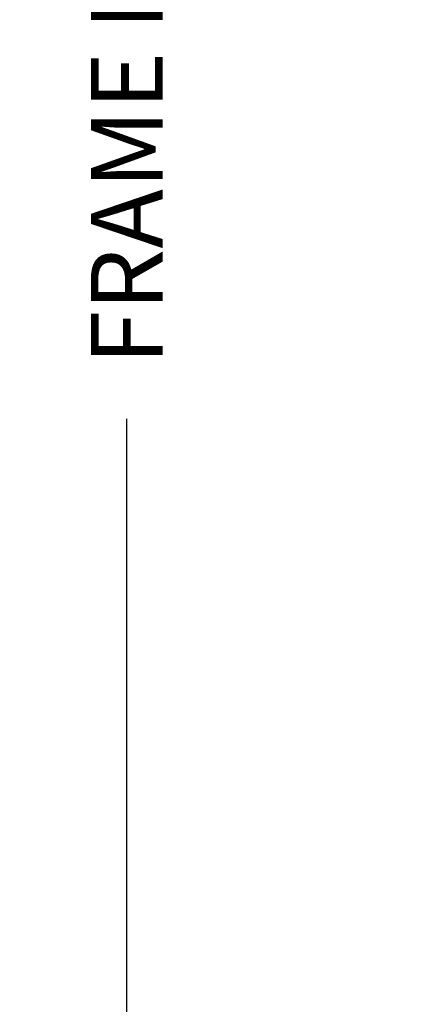
# Model space of a CAD drawing. Units: inches. Extents: x 1 to 199, y 1 to 143.
# Drawn here: x 7 to 8, y 14 to 18 of the extents above; entities that cross this region are included whole.
import ezdxf

# ---------------------------------------------------------------- set-up
doc = ezdxf.new("R2010")
doc.units = ezdxf.units.IN
doc.header["$MEASUREMENT"] = 0
doc.layers.add('ZP-ANNO-DIMS-DWNLD', color=2, linetype='Continuous')
doc.styles.get("Standard").update_dxf_attribs({"font": 'arial.ttf'})
doc.dimstyles.new('Frame Make Height and Width', dxfattribs={"dimtxt": 0.25, "dimasz": 0.125, "dimexe": 0.09375, "dimexo": 0.25, "dimgap": 0.0875, "dimtad": 0, "dimdec": 4, "dimzin": 10, "dimdsep": 46, "dimlunit": 5, "dimtxsty": 'Standard', "dimblk1": 'ARCHTICK', "dimblk2": 'ARCHTICK', "dimsah": 1, "dimcen": 0.09, "dimclrd": 256, "dimclre": 256, "dimclrt": 255, "dimadec": 3, "dimazin": 2, "dimtfac": 0.75, "dimtdec": 4, "dimtofl": 0, "dimtmove": 2, "dimatfit": 3, "dimfxl": 1, "dimfrac": 2, "dimtolj": 1, "dimtzin": 0, "dimlwd": -1, "dimlwe": -1, "dimarcsym": 0})

# ---------------------------------------------------------------- blocks, each defined once
blk = doc.blocks.new('_ArchTick')
at = {"color": 0, "linetype": 'ByBlock', "const_width": 0.15}
blk.add_lwpolyline([(-0.5, -0.5), (0.5, 0.5)], dxfattribs=at)
blk = doc.blocks.new('*D234')
at = {"layer": 'Defpoints', "color": 0}
for p in [(7.999999999999875, 22.00000000000008), (7.000000000001376, 13.4999616805537), (7.999999999999875, 13.4999616805537)]:
    blk.add_point(p, dxfattribs=at)
at = {"layer": 'ZP-ANNO-DIMS-DWNLD'}
for p, q in [((7.749999999999875, 22.00000000000008), (6.906250000001374, 22.00000000000008)), ((7.000000000001374, 22.00000000000008), (7.000000000001374, 19.13906678843514)), ((7.000000000001376, 13.4999616805537), (7.000000000001375, 16.36089489211864)), ((7.749999999999875, 13.4999616805537), (6.906250000001376, 13.4999616805537))]:
    blk.add_line(p, q, dxfattribs=at)
at = {"layer": 'ZP-ANNO-DIMS-DWNLD', "xscale": 0.125, "yscale": 0.125, "zscale": 0.125}
for p, rotation in [((7.000000000001374, 22.00000000000008), 90), ((7.000000000001376, 13.4999616805537), 270)]:
    blk.add_blockref('_ArchTick', p, dxfattribs=dict(at, rotation=rotation))
at = {"layer": 'ZP-ANNO-DIMS-DWNLD', "color": 255, "insert": (7.000000000001378, 17.74998084027689), "char_height": 0.25, "attachment_point": 5, "rotation": 90}
blk.add_mtext('\\A1;FRAME HEIGHT', dxfattribs=at)

msp = doc.modelspace()

# ---------------------------------------------------------------- dimensions: what is measured, and where the dimension line sits
at = {"layer": 'ZP-ANNO-DIMS-DWNLD'}
dim = msp.add_linear_dim(base=(7.000000000001376, 13.4999616805537, -19.21193972255534), p1=(7.999999999999872, 22.00000000000007, -19.21193972255534), p2=(7.999999999999872, 13.49996168055369, -19.21193972255534), angle=90, text='FRAME HEIGHT', dimstyle='Frame Make Height and Width', override={"dimscale": 1, "dimlfac": 1, "dimpost": '"\\X'}, dxfattribs=at)
dim.commit()
dim.dimension.update_dxf_attribs({"geometry": '*D234', "text_midpoint": (7.000000000001378, 17.74998084027689, -19.21193972255534)})

doc.saveas('drawing.dxf')
